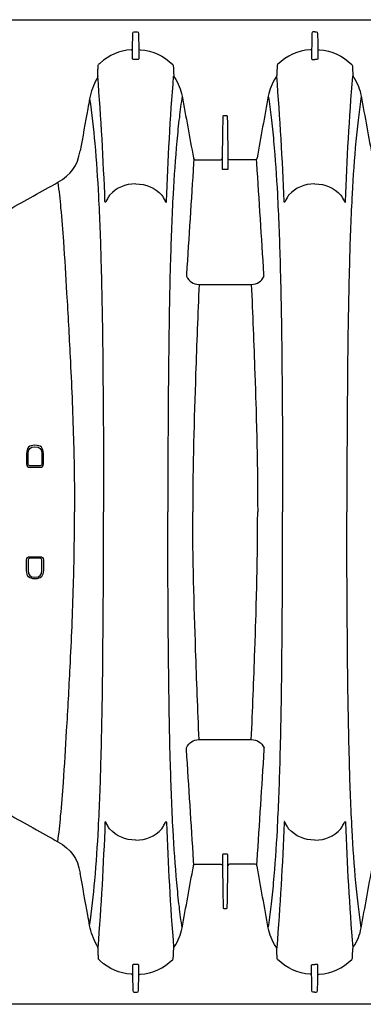
# Model space of a CAD drawing. Units: inches. Extents: x 0 to 264, y 0 to 204.
# Drawn here: x 133 to 141, y 64 to 86 of the extents above; entities that cross this region are included whole.
import ezdxf

# ---------------------------------------------------------------- set-up
doc = ezdxf.new("R2010")
doc.units = ezdxf.units.IN
doc.header["$LTSCALE"] = 24
doc.header["$MEASUREMENT"] = 0
doc.layers.add('dim', color=1, linetype='Continuous')
doc.layers.add('pipe', color=7, linetype='Continuous')

# ---------------------------------------------------------------- blocks, each defined once
blk = doc.blocks.new('A$C6E1042A0')
at = {"layer": 'pipe', "color": 253}
for p, q in [((6.431, 10.357), (6.437, 10.694)), ((6.467, 10.728), (6.5, 10.728)), ((6.431, 10.125), (6.431, 10.357)), ((5.652, 9.737), (5.656, 9.858)), ((4.062, 1.305), (4.062, 1.075)), ((4.098, 1.075), (4.098, 1.305)), ((4.402, 1.305), (4.402, 1.075)), ((4.437, 1.075), (4.437, 1.305)), ((4.363, 1.035), (4.137, 1.035)), ((4.137, 1), (4.363, 1)), ((4.062, -1.305), (4.062, -1.075)), ((4.098, -1.075), (4.098, -1.305)), ((4.137, -1), (4.363, -1)), ((4.363, -1.035), (4.137, -1.035)), ((4.402, -1.305), (4.402, -1.075)), ((4.437, -1.075), (4.437, -1.305)), ((5.652, -9.738), (5.656, -9.858)), ((6.431, -10.125), (6.431, -10.358)), ((6.431, -10.358), (6.437, -10.694)), ((6.467, -10.728), (6.5, -10.728))]:
    blk.add_line(p, q, dxfattribs=at)
for points in [[(2.847, 11), (2.847, 11), (8.5, 11), (8.5, 11)], [(8.5, 11), (8.5, 11), (61, 11), (61, 11)], [(6.437, 10.694), (6.437, 10.715), (6.443, 10.728), (6.467, 10.728)], [(6.5, 10.728), (6.5, 10.728), (6.533, 10.728), (6.533, 10.728)], [(6.533, 10.728), (6.557, 10.728), (6.563, 10.715), (6.563, 10.694)], [(6.563, 10.694), (6.565, 10.582), (6.567, 10.47), (6.569, 10.357)], [(10.437, 10.694), (10.435, 10.582), (10.433, 10.47), (10.431, 10.357)], [(10.467, 10.728), (10.443, 10.728), (10.437, 10.715), (10.437, 10.694)], [(10.5, 10.728), (10.5, 10.728), (10.467, 10.728), (10.467, 10.728)], [(10.5, 10.728), (10.5, 10.728), (10.533, 10.728), (10.533, 10.728)], [(10.533, 10.728), (10.557, 10.728), (10.563, 10.715), (10.563, 10.694)], [(10.563, 10.694), (10.565, 10.582), (10.567, 10.47), (10.569, 10.357)], [(6.404, 10.329), (6.423, 10.33), (6.431, 10.338), (6.431, 10.357)], [(6.569, 10.357), (6.569, 10.357), (6.569, 10.125), (6.569, 10.125)], [(6.569, 10.352), (6.573, 10.337), (6.58, 10.33), (6.597, 10.329)], [(10.431, 10.352), (10.427, 10.337), (10.42, 10.33), (10.403, 10.329)], [(10.431, 10.357), (10.431, 10.28), (10.431, 10.202), (10.431, 10.125)], [(10.569, 10.357), (10.569, 10.357), (10.569, 10.125), (10.569, 10.125)], [(10.569, 10.352), (10.573, 10.337), (10.58, 10.33), (10.597, 10.329)], [(6.403, 10.33), (6.125, 10.306), (5.914, 10.215), (5.706, 10.028)], [(6.461, 10.111), (6.448, 10.11), (6.431, 10.105), (6.431, 10.125)], [(6.569, 10.125), (6.569, 10.105), (6.552, 10.11), (6.539, 10.111)], [(6.597, 10.329), (6.894, 10.305), (7.115, 10.204), (7.329, 9.996)], [(10.403, 10.329), (10.106, 10.305), (9.885, 10.204), (9.671, 9.996)], [(10.431, 10.125), (10.431, 10.105), (10.448, 10.11), (10.461, 10.111)], [(10.569, 10.125), (10.569, 10.105), (10.552, 10.11), (10.539, 10.111)], [(10.597, 10.329), (10.894, 10.305), (11.115, 10.204), (11.329, 9.996)], [(5.656, 9.858), (5.658, 9.894), (5.659, 9.93), (5.66, 9.965)], [(5.66, 9.965), (5.661, 9.977), (5.664, 9.986), (5.671, 9.995)], [(5.706, 10.028), (5.694, 10.018), (5.683, 10.006), (5.671, 9.995)], [(6.5, 10.112), (6.487, 10.112), (6.474, 10.112), (6.461, 10.111)], [(6.539, 10.111), (6.526, 10.112), (6.513, 10.112), (6.5, 10.112)], [(7.329, 9.996), (7.336, 9.988), (7.339, 9.98), (7.34, 9.969)], [(7.34, 9.969), (7.343, 9.9), (7.347, 9.832), (7.35, 9.763)], [(9.66, 9.969), (9.657, 9.9), (9.653, 9.832), (9.65, 9.763)], [(9.671, 9.996), (9.664, 9.988), (9.661, 9.98), (9.66, 9.969)], [(10.461, 10.111), (10.474, 10.112), (10.487, 10.112), (10.5, 10.112)], [(10.539, 10.111), (10.526, 10.112), (10.513, 10.112), (10.5, 10.112)], [(11.329, 9.996), (11.336, 9.988), (11.339, 9.98), (11.34, 9.969)], [(11.34, 9.969), (11.343, 9.9), (11.347, 9.832), (11.35, 9.763)], [(5.652, 9.737), (5.651, 9.716), (5.645, 9.698), (5.634, 9.679)], [(5.814, 6.938), (5.779, 7.872), (5.727, 8.805), (5.652, 9.737)], [(7.186, 6.938), (7.221, 7.872), (7.273, 8.805), (7.348, 9.737)], [(7.35, 9.763), (7.351, 9.743), (7.357, 9.726), (7.369, 9.71)], [(7.369, 9.71), (7.455, 9.58), (7.509, 9.447), (7.537, 9.294)], [(9.631, 9.71), (9.545, 9.58), (9.491, 9.447), (9.463, 9.294)], [(9.65, 9.763), (9.649, 9.743), (9.643, 9.726), (9.631, 9.71)], [(9.814, 6.938), (9.779, 7.872), (9.727, 8.805), (9.652, 9.737)], [(11.186, 6.938), (11.221, 7.872), (11.273, 8.805), (11.348, 9.737)], [(11.35, 9.763), (11.351, 9.743), (11.357, 9.726), (11.369, 9.71)], [(11.369, 9.71), (11.455, 9.58), (11.51, 9.447), (11.537, 9.294)], [(5.634, 9.679), (5.553, 9.539), (5.499, 9.396), (5.471, 9.235)], [(7.537, 9.294), (7.514, 9.136), (7.493, 8.977), (7.475, 8.818)], [(7.537, 9.294), (7.621, 8.833), (7.706, 8.372), (7.79, 7.911)], [(9.463, 9.294), (9.379, 8.833), (9.294, 8.372), (9.21, 7.911)], [(9.463, 9.294), (9.486, 9.136), (9.507, 8.977), (9.525, 8.818)], [(11.537, 9.294), (11.514, 9.136), (11.494, 8.977), (11.475, 8.818)], [(11.537, 9.294), (11.621, 8.833), (11.705, 8.372), (11.79, 7.911)], [(5.471, 9.235), (5.458, 9.16), (5.445, 9.084), (5.431, 9.009)], [(5.471, 9.235), (5.519, 8.902), (5.556, 8.567), (5.586, 8.231)], [(5.431, 9.009), (5.374, 8.695), (5.316, 8.382), (5.259, 8.068)], [(7.475, 8.818), (7.454, 8.64), (7.435, 8.463), (7.419, 8.285)], [(8.438, 7.896), (8.443, 8.203), (8.449, 8.509), (8.454, 8.816)], [(8.454, 8.838), (8.454, 8.849), (8.457, 8.856), (8.469, 8.856)], [(8.454, 8.827), (8.454, 8.827), (8.454, 8.838), (8.454, 8.838)], [(8.454, 8.816), (8.454, 8.816), (8.454, 8.827), (8.454, 8.827)], [(8.469, 8.856), (8.469, 8.856), (8.5, 8.856), (8.5, 8.856)], [(8.5, 8.856), (8.5, 8.856), (8.531, 8.856), (8.531, 8.856)], [(8.531, 8.856), (8.544, 8.856), (8.546, 8.849), (8.546, 8.838)], [(8.546, 8.838), (8.546, 8.838), (8.546, 8.827), (8.546, 8.827)], [(8.546, 8.827), (8.546, 8.827), (8.546, 8.816), (8.546, 8.816)], [(8.546, 8.816), (8.551, 8.509), (8.557, 8.203), (8.562, 7.896)], [(9.525, 8.818), (9.546, 8.64), (9.565, 8.463), (9.581, 8.285)], [(11.475, 8.818), (11.454, 8.64), (11.435, 8.463), (11.419, 8.285)], [(5.586, 8.231), (5.621, 7.842), (5.647, 7.451), (5.667, 7.06)], [(7.419, 8.285), (7.383, 7.892), (7.356, 7.499), (7.335, 7.106)], [(9.581, 8.285), (9.617, 7.892), (9.644, 7.499), (9.665, 7.106)], [(11.419, 8.285), (11.383, 7.892), (11.356, 7.499), (11.335, 7.106)], [(4.761, 7.367), (5.058, 7.533), (5.197, 7.737), (5.259, 8.068)], [(7.793, 7.795), (7.741, 6.966), (7.688, 6.137), (7.635, 5.308)], [(7.79, 7.911), (7.791, 7.908), (7.791, 7.905), (7.792, 7.902)], [(7.792, 7.902), (7.797, 7.88), (7.808, 7.872), (7.831, 7.872)], [(7.795, 7.816), (7.795, 7.809), (7.794, 7.802), (7.793, 7.795)], [(7.8, 7.886), (7.799, 7.862), (7.797, 7.839), (7.795, 7.816)], [(7.831, 7.872), (7.831, 7.872), (7.892, 7.872), (7.892, 7.872)], [(7.892, 7.872), (7.892, 7.872), (8.403, 7.872), (8.403, 7.872)], [(8.403, 7.872), (8.425, 7.872), (8.435, 7.88), (8.438, 7.902)], [(8.438, 7.893), (8.438, 7.893), (8.438, 7.896), (8.438, 7.896)], [(8.438, 7.851), (8.438, 7.851), (8.438, 7.893), (8.438, 7.893)], [(8.438, 7.849), (8.438, 7.849), (8.438, 7.851), (8.438, 7.851)], [(8.438, 7.83), (8.438, 7.83), (8.438, 7.849), (8.438, 7.849)], [(8.438, 7.828), (8.438, 7.828), (8.438, 7.83), (8.438, 7.83)], [(8.438, 7.784), (8.438, 7.784), (8.438, 7.828), (8.438, 7.828)], [(8.438, 7.781), (8.438, 7.781), (8.438, 7.784), (8.438, 7.784)], [(8.438, 7.763), (8.438, 7.763), (8.438, 7.781), (8.438, 7.781)], [(8.438, 7.76), (8.438, 7.76), (8.438, 7.763), (8.438, 7.763)], [(8.438, 7.716), (8.438, 7.716), (8.438, 7.76), (8.438, 7.76)], [(8.438, 7.713), (8.438, 7.713), (8.438, 7.716), (8.438, 7.716)], [(8.438, 7.694), (8.438, 7.694), (8.438, 7.713), (8.438, 7.713)], [(8.597, 7.872), (8.575, 7.872), (8.565, 7.88), (8.562, 7.902)], [(8.562, 7.896), (8.562, 7.896), (8.562, 7.893), (8.562, 7.893)], [(8.562, 7.893), (8.562, 7.893), (8.562, 7.851), (8.562, 7.851)], [(8.562, 7.851), (8.562, 7.851), (8.562, 7.849), (8.562, 7.849)], [(8.562, 7.849), (8.562, 7.849), (8.562, 7.83), (8.562, 7.83)], [(8.562, 7.83), (8.562, 7.83), (8.562, 7.828), (8.562, 7.828)], [(8.562, 7.828), (8.562, 7.828), (8.562, 7.784), (8.562, 7.784)], [(8.562, 7.784), (8.562, 7.784), (8.562, 7.781), (8.562, 7.781)], [(8.562, 7.781), (8.562, 7.781), (8.562, 7.763), (8.562, 7.763)], [(8.562, 7.763), (8.562, 7.763), (8.562, 7.76), (8.562, 7.76)], [(8.562, 7.76), (8.562, 7.76), (8.562, 7.716), (8.562, 7.716)], [(8.562, 7.716), (8.562, 7.716), (8.562, 7.713), (8.562, 7.713)], [(8.562, 7.713), (8.562, 7.713), (8.562, 7.694), (8.562, 7.694)], [(9.107, 7.872), (9.107, 7.872), (8.597, 7.872), (8.597, 7.872)], [(9.169, 7.872), (9.169, 7.872), (9.107, 7.872), (9.107, 7.872)], [(9.208, 7.902), (9.203, 7.88), (9.192, 7.872), (9.169, 7.872)], [(9.204, 7.816), (9.203, 7.839), (9.201, 7.862), (9.2, 7.886)], [(9.207, 7.795), (9.206, 7.802), (9.205, 7.809), (9.204, 7.816)], [(9.365, 5.308), (9.312, 6.137), (9.259, 6.966), (9.207, 7.795)], [(9.21, 7.911), (9.209, 7.908), (9.209, 7.905), (9.208, 7.902)], [(8.438, 7.691), (8.438, 7.691), (8.438, 7.694), (8.438, 7.694)], [(8.438, 7.665), (8.438, 7.665), (8.438, 7.691), (8.438, 7.691)], [(8.453, 7.649), (8.441, 7.648), (8.438, 7.654), (8.438, 7.665)], [(8.5, 7.649), (8.5, 7.649), (8.453, 7.649), (8.453, 7.649)], [(8.547, 7.649), (8.547, 7.649), (8.5, 7.649), (8.5, 7.649)], [(8.562, 7.665), (8.562, 7.654), (8.559, 7.648), (8.547, 7.649)], [(8.562, 7.694), (8.562, 7.694), (8.562, 7.691), (8.562, 7.691)], [(8.562, 7.691), (8.562, 7.691), (8.562, 7.665), (8.562, 7.665)], [(3.663, 6.754), (4.03, 6.958), (4.396, 7.162), (4.761, 7.367)], [(4.761, 7.367), (4.786, 7.177), (4.807, 6.985), (4.824, 6.794)], [(6.5, 7.329), (6.256, 7.329), (6.086, 7.25), (5.915, 7.081)], [(6.5, 7.329), (6.744, 7.329), (6.914, 7.25), (7.085, 7.081)], [(10.5, 7.329), (10.256, 7.329), (10.086, 7.25), (9.915, 7.081)], [(10.5, 7.329), (10.744, 7.329), (10.914, 7.25), (11.085, 7.081)], [(5.667, 7.06), (5.693, 6.576), (5.711, 6.09), (5.725, 5.605)], [(5.915, 7.081), (5.9, 7.053), (5.885, 7.024), (5.87, 6.996)], [(7.085, 7.081), (7.1, 7.053), (7.115, 7.024), (7.13, 6.996)], [(7.335, 7.106), (7.309, 6.616), (7.29, 6.125), (7.276, 5.635)], [(9.665, 7.106), (9.691, 6.616), (9.71, 6.125), (9.724, 5.635)], [(9.915, 7.081), (9.9, 7.053), (9.885, 7.024), (9.87, 6.996)], [(11.085, 7.081), (11.1, 7.053), (11.115, 7.024), (11.13, 6.996)], [(11.335, 7.106), (11.309, 6.616), (11.29, 6.125), (11.276, 5.635)], [(5.816, 6.923), (5.814, 6.928), (5.815, 6.933), (5.814, 6.938)], [(5.818, 6.92), (5.817, 6.92), (5.816, 6.921), (5.816, 6.923)], [(5.821, 6.919), (5.82, 6.919), (5.819, 6.919), (5.818, 6.92)], [(5.844, 6.95), (5.84, 6.943), (5.836, 6.935), (5.831, 6.928)], [(5.87, 6.996), (5.862, 6.981), (5.853, 6.965), (5.844, 6.95)], [(7.13, 6.996), (7.138, 6.981), (7.147, 6.965), (7.156, 6.95)], [(7.156, 6.95), (7.16, 6.943), (7.164, 6.935), (7.169, 6.928)], [(7.179, 6.919), (7.18, 6.919), (7.181, 6.919), (7.182, 6.92)], [(7.182, 6.92), (7.183, 6.92), (7.184, 6.921), (7.184, 6.923)], [(7.184, 6.923), (7.186, 6.928), (7.185, 6.933), (7.186, 6.938)], [(9.816, 6.923), (9.814, 6.928), (9.815, 6.933), (9.814, 6.938)], [(9.818, 6.92), (9.817, 6.92), (9.816, 6.921), (9.816, 6.923)], [(9.821, 6.919), (9.82, 6.919), (9.819, 6.919), (9.818, 6.92)], [(9.825, 6.922), (9.824, 6.92), (9.822, 6.919), (9.821, 6.919)], [(9.831, 6.928), (9.829, 6.926), (9.827, 6.924), (9.825, 6.922)], [(9.844, 6.95), (9.84, 6.943), (9.836, 6.935), (9.831, 6.928)], [(9.87, 6.996), (9.862, 6.981), (9.853, 6.965), (9.844, 6.95)], [(11.13, 6.996), (11.138, 6.981), (11.147, 6.965), (11.156, 6.95)], [(11.156, 6.95), (11.16, 6.943), (11.164, 6.935), (11.169, 6.928)], [(11.169, 6.928), (11.171, 6.926), (11.173, 6.924), (11.175, 6.922)], [(11.175, 6.922), (11.176, 6.92), (11.177, 6.919), (11.179, 6.919)], [(11.179, 6.919), (11.18, 6.919), (11.181, 6.919), (11.182, 6.92)], [(11.182, 6.92), (11.183, 6.92), (11.184, 6.921), (11.184, 6.923)], [(11.184, 6.923), (11.186, 6.928), (11.185, 6.933), (11.186, 6.938)], [(4.824, 6.794), (4.848, 6.544), (4.867, 6.294), (4.884, 6.044)], [(4.884, 6.044), (4.912, 5.659), (4.935, 5.274), (4.958, 4.888)], [(5.725, 5.605), (5.734, 5.291), (5.741, 4.977), (5.747, 4.662)], [(7.276, 5.635), (7.258, 4.987), (7.246, 4.338), (7.237, 3.612)], [(9.724, 5.635), (9.743, 4.987), (9.754, 4.338), (9.763, 3.612)], [(11.276, 5.635), (11.258, 4.987), (11.246, 4.338), (11.237, 3.612)], [(7.635, 5.308), (7.635, 5.295), (7.634, 5.281), (7.633, 5.267)], [(9.367, 5.267), (9.366, 5.281), (9.365, 5.295), (9.365, 5.308)], [(7.633, 5.267), (7.7, 5.147), (7.773, 5.086), (7.917, 5.086)], [(7.917, 5.086), (7.889, 4.421), (7.863, 3.755), (7.839, 3.089)], [(7.917, 5.086), (7.917, 5.086), (8.5, 5.086), (8.5, 5.086)], [(8.5, 5.086), (8.5, 5.086), (9.083, 5.086), (9.083, 5.086)], [(9.083, 5.086), (9.228, 5.086), (9.3, 5.147), (9.367, 5.267)], [(9.083, 5.086), (9.111, 4.421), (9.137, 3.755), (9.162, 3.089)], [(4.958, 4.888), (4.986, 4.414), (5.012, 3.94), (5.036, 3.466)], [(5.747, 4.662), (5.753, 4.338), (5.758, 4.014), (5.763, 3.612)], [(5.763, 3.612), (5.776, 2.408), (5.783, 1.204), (5.782, 0)], [(7.237, 3.612), (7.224, 2.408), (7.217, 1.204), (7.218, 0)], [(9.763, 3.612), (9.776, 2.408), (9.783, 1.204), (9.782, 0)], [(11.237, 3.612), (11.224, 2.408), (11.217, 1.204), (11.218, 0)], [(5.036, 3.466), (5.067, 2.859), (5.093, 2.251), (5.11, 1.643)], [(7.839, 3.089), (7.804, 2.059), (7.775, 1.03), (7.775, 0)], [(9.162, 3.089), (9.196, 2.07), (9.207, 1.637), (9.214, 1.204)], [(5.11, 1.643), (5.126, 1.095), (5.134, 0.547), (5.134, 0)], [(9.214, 1.204), (9.218, 0.993), (9.22, 0.782), (9.222, 0.571)], [(4.062, 1.075), (4.062, 1.022), (4.084, 1), (4.137, 1)], [(4.137, 1.035), (4.109, 1.035), (4.098, 1.047), (4.098, 1.075)], [(4.402, 1.075), (4.402, 1.047), (4.391, 1.035), (4.363, 1.035)], [(4.363, 1), (4.416, 1), (4.438, 1.022), (4.437, 1.075)], [(9.222, 0.571), (9.223, 0.476), (9.224, 0.381), (9.224, 0.286)], [(9.224, 0.286), (9.225, 0.191), (9.225, 0.095), (9.225, 0)], [(5.11, -1.643), (5.126, -1.095), (5.134, -0.548), (5.134, 0)], [(5.763, -3.613), (5.776, -2.408), (5.783, -1.204), (5.782, 0)], [(7.237, -3.613), (7.224, -2.408), (7.217, -1.204), (7.218, 0)], [(7.839, -3.089), (7.804, -2.06), (7.775, -1.03), (7.775, 0)], [(9.224, -0.287), (9.225, -0.191), (9.225, -0.096), (9.225, 0)], [(9.763, -3.613), (9.776, -2.408), (9.783, -1.204), (9.782, 0)], [(11.237, -3.613), (11.224, -2.408), (11.217, -1.204), (11.218, 0)], [(9.222, -0.571), (9.223, -0.476), (9.224, -0.381), (9.224, -0.287)], [(9.214, -1.204), (9.218, -0.993), (9.22, -0.782), (9.222, -0.571)], [(4.062, -1.075), (4.062, -1.022), (4.084, -1), (4.137, -1)], [(4.137, -1.035), (4.109, -1.035), (4.098, -1.047), (4.098, -1.075)], [(4.363, -1), (4.416, -1), (4.438, -1.022), (4.437, -1.075)], [(4.402, -1.075), (4.402, -1.047), (4.391, -1.035), (4.363, -1.035)], [(9.162, -3.089), (9.196, -2.071), (9.207, -1.637), (9.214, -1.204)], [(5.036, -3.467), (5.067, -2.859), (5.093, -2.251), (5.11, -1.643)], [(7.917, -5.086), (7.889, -4.421), (7.863, -3.755), (7.839, -3.089)], [(9.083, -5.086), (9.111, -4.421), (9.137, -3.755), (9.162, -3.089)], [(4.958, -4.888), (4.986, -4.415), (5.012, -3.941), (5.036, -3.467)], [(5.747, -4.662), (5.753, -4.338), (5.758, -4.014), (5.763, -3.613)], [(7.276, -5.635), (7.258, -4.987), (7.246, -4.338), (7.237, -3.613)], [(9.724, -5.635), (9.743, -4.987), (9.754, -4.338), (9.763, -3.613)], [(11.276, -5.635), (11.258, -4.987), (11.246, -4.338), (11.237, -3.613)], [(5.725, -5.605), (5.734, -5.291), (5.741, -4.977), (5.747, -4.662)], [(4.884, -6.044), (4.912, -5.659), (4.935, -5.274), (4.958, -4.888)], [(7.633, -5.267), (7.7, -5.148), (7.773, -5.086), (7.917, -5.086)], [(7.635, -5.309), (7.635, -5.295), (7.634, -5.281), (7.633, -5.267)], [(7.917, -5.086), (7.917, -5.086), (8.5, -5.086), (8.5, -5.086)], [(8.5, -5.086), (8.5, -5.086), (9.083, -5.086), (9.083, -5.086)], [(9.083, -5.086), (9.228, -5.086), (9.3, -5.148), (9.367, -5.267)], [(9.367, -5.267), (9.366, -5.281), (9.365, -5.295), (9.365, -5.309)], [(7.793, -7.795), (7.741, -6.966), (7.688, -6.138), (7.635, -5.309)], [(9.365, -5.309), (9.312, -6.138), (9.259, -6.966), (9.207, -7.795)], [(5.667, -7.061), (5.693, -6.576), (5.711, -6.091), (5.725, -5.605)], [(7.335, -7.106), (7.309, -6.616), (7.29, -6.126), (7.276, -5.635)], [(9.665, -7.106), (9.691, -6.616), (9.71, -6.126), (9.724, -5.635)], [(11.335, -7.106), (11.309, -6.616), (11.29, -6.126), (11.276, -5.635)], [(4.824, -6.794), (4.848, -6.544), (4.867, -6.294), (4.884, -6.044)], [(3.663, -6.754), (4.03, -6.958), (4.396, -7.163), (4.761, -7.368)], [(4.761, -7.368), (4.786, -7.177), (4.807, -6.986), (4.824, -6.794)], [(5.814, -6.938), (5.779, -7.873), (5.727, -8.805), (5.652, -9.738)], [(5.816, -6.923), (5.814, -6.928), (5.815, -6.933), (5.814, -6.938)], [(5.818, -6.92), (5.817, -6.92), (5.816, -6.922), (5.816, -6.923)], [(5.821, -6.919), (5.82, -6.919), (5.819, -6.919), (5.818, -6.92)], [(5.844, -6.95), (5.84, -6.943), (5.836, -6.936), (5.831, -6.929)], [(5.87, -6.996), (5.862, -6.981), (5.853, -6.966), (5.844, -6.95)], [(5.915, -7.081), (5.9, -7.053), (5.885, -7.025), (5.87, -6.996)], [(7.085, -7.081), (7.1, -7.053), (7.115, -7.025), (7.13, -6.996)], [(7.13, -6.996), (7.138, -6.981), (7.147, -6.966), (7.156, -6.95)], [(7.156, -6.95), (7.16, -6.943), (7.164, -6.936), (7.169, -6.929)], [(7.179, -6.919), (7.18, -6.919), (7.181, -6.919), (7.182, -6.92)], [(7.182, -6.92), (7.183, -6.92), (7.184, -6.922), (7.184, -6.923)], [(7.184, -6.923), (7.186, -6.928), (7.185, -6.933), (7.186, -6.938)], [(7.186, -6.938), (7.221, -7.873), (7.273, -8.805), (7.348, -9.738)], [(9.814, -6.938), (9.779, -7.873), (9.727, -8.805), (9.652, -9.738)], [(9.816, -6.923), (9.814, -6.928), (9.815, -6.933), (9.814, -6.938)], [(9.818, -6.92), (9.817, -6.92), (9.816, -6.922), (9.816, -6.923)], [(9.821, -6.919), (9.82, -6.919), (9.819, -6.919), (9.818, -6.92)], [(9.825, -6.922), (9.824, -6.921), (9.822, -6.92), (9.821, -6.919)], [(9.831, -6.929), (9.829, -6.926), (9.827, -6.924), (9.825, -6.922)], [(9.844, -6.95), (9.84, -6.943), (9.836, -6.936), (9.831, -6.929)], [(9.87, -6.996), (9.862, -6.981), (9.853, -6.966), (9.844, -6.95)], [(9.915, -7.081), (9.9, -7.053), (9.885, -7.025), (9.87, -6.996)], [(11.085, -7.081), (11.1, -7.053), (11.115, -7.025), (11.13, -6.996)], [(11.13, -6.996), (11.138, -6.981), (11.147, -6.966), (11.156, -6.95)], [(11.156, -6.95), (11.16, -6.943), (11.164, -6.936), (11.169, -6.929)], [(11.169, -6.929), (11.171, -6.926), (11.173, -6.924), (11.175, -6.922)], [(11.175, -6.922), (11.176, -6.921), (11.177, -6.92), (11.179, -6.919)], [(11.179, -6.919), (11.18, -6.919), (11.181, -6.919), (11.182, -6.92)], [(11.182, -6.92), (11.183, -6.92), (11.184, -6.922), (11.184, -6.923)], [(11.184, -6.923), (11.186, -6.928), (11.185, -6.933), (11.186, -6.938)], [(11.186, -6.938), (11.221, -7.873), (11.273, -8.805), (11.348, -9.738)], [(5.586, -8.232), (5.621, -7.842), (5.647, -7.451), (5.667, -7.061)], [(6.5, -7.329), (6.256, -7.329), (6.086, -7.25), (5.915, -7.081)], [(6.5, -7.329), (6.744, -7.329), (6.914, -7.25), (7.085, -7.081)], [(7.419, -8.285), (7.383, -7.892), (7.356, -7.499), (7.335, -7.106)], [(9.581, -8.285), (9.617, -7.892), (9.644, -7.499), (9.665, -7.106)], [(10.5, -7.329), (10.256, -7.329), (10.086, -7.25), (9.915, -7.081)], [(10.5, -7.329), (10.744, -7.329), (10.914, -7.25), (11.085, -7.081)], [(11.419, -8.285), (11.383, -7.892), (11.356, -7.499), (11.335, -7.106)], [(4.761, -7.368), (5.058, -7.533), (5.197, -7.737), (5.259, -8.068)], [(8.453, -7.649), (8.441, -7.649), (8.438, -7.654), (8.438, -7.665)], [(8.438, -7.665), (8.438, -7.665), (8.438, -7.691), (8.438, -7.691)], [(8.438, -7.691), (8.438, -7.691), (8.438, -7.694), (8.438, -7.694)], [(8.438, -7.694), (8.438, -7.694), (8.438, -7.713), (8.438, -7.713)], [(8.5, -7.649), (8.5, -7.649), (8.453, -7.649), (8.453, -7.649)], [(8.547, -7.649), (8.547, -7.649), (8.5, -7.649), (8.5, -7.649)], [(8.562, -7.665), (8.562, -7.654), (8.559, -7.649), (8.547, -7.649)], [(8.562, -7.691), (8.562, -7.691), (8.562, -7.665), (8.562, -7.665)], [(8.562, -7.694), (8.562, -7.694), (8.562, -7.691), (8.562, -7.691)], [(8.562, -7.713), (8.562, -7.713), (8.562, -7.694), (8.562, -7.694)], [(7.537, -9.294), (7.621, -8.833), (7.706, -8.372), (7.79, -7.911)], [(7.79, -7.911), (7.791, -7.908), (7.791, -7.905), (7.792, -7.902)], [(7.792, -7.902), (7.797, -7.881), (7.808, -7.872), (7.831, -7.872)], [(7.795, -7.816), (7.795, -7.809), (7.794, -7.802), (7.793, -7.795)], [(7.8, -7.886), (7.799, -7.863), (7.797, -7.839), (7.795, -7.816)], [(7.831, -7.872), (7.831, -7.872), (7.892, -7.872), (7.892, -7.872)], [(7.892, -7.872), (7.892, -7.872), (8.403, -7.872), (8.403, -7.872)], [(8.403, -7.872), (8.425, -7.872), (8.435, -7.88), (8.438, -7.902)], [(8.438, -7.713), (8.438, -7.713), (8.438, -7.716), (8.438, -7.716)], [(8.438, -7.716), (8.438, -7.716), (8.438, -7.76), (8.438, -7.76)], [(8.438, -7.76), (8.438, -7.76), (8.438, -7.763), (8.438, -7.763)], [(8.438, -7.763), (8.438, -7.763), (8.438, -7.781), (8.438, -7.781)], [(8.438, -7.781), (8.438, -7.781), (8.438, -7.784), (8.438, -7.784)], [(8.438, -7.784), (8.438, -7.784), (8.438, -7.828), (8.438, -7.828)], [(8.438, -7.828), (8.438, -7.828), (8.438, -7.831), (8.438, -7.831)], [(8.438, -7.831), (8.438, -7.831), (8.438, -7.849), (8.438, -7.849)], [(8.438, -7.849), (8.438, -7.849), (8.438, -7.852), (8.438, -7.852)], [(8.438, -7.852), (8.438, -7.852), (8.438, -7.894), (8.438, -7.894)], [(8.438, -7.894), (8.438, -7.894), (8.438, -7.896), (8.438, -7.896)], [(8.438, -7.896), (8.443, -8.203), (8.449, -8.51), (8.454, -8.816)], [(8.546, -8.816), (8.551, -8.51), (8.557, -8.203), (8.562, -7.896)], [(8.562, -7.716), (8.562, -7.716), (8.562, -7.713), (8.562, -7.713)], [(8.562, -7.76), (8.562, -7.76), (8.562, -7.716), (8.562, -7.716)], [(8.562, -7.763), (8.562, -7.763), (8.562, -7.76), (8.562, -7.76)], [(8.562, -7.781), (8.562, -7.781), (8.562, -7.763), (8.562, -7.763)], [(8.562, -7.784), (8.562, -7.784), (8.562, -7.781), (8.562, -7.781)], [(8.562, -7.828), (8.562, -7.828), (8.562, -7.784), (8.562, -7.784)], [(8.562, -7.831), (8.562, -7.831), (8.562, -7.828), (8.562, -7.828)], [(8.562, -7.849), (8.562, -7.849), (8.562, -7.831), (8.562, -7.831)], [(8.562, -7.852), (8.562, -7.852), (8.562, -7.849), (8.562, -7.849)], [(8.562, -7.894), (8.562, -7.894), (8.562, -7.852), (8.562, -7.852)], [(8.597, -7.872), (8.575, -7.872), (8.565, -7.88), (8.562, -7.902)], [(8.562, -7.896), (8.562, -7.896), (8.562, -7.894), (8.562, -7.894)], [(9.107, -7.872), (9.107, -7.872), (8.597, -7.872), (8.597, -7.872)], [(9.169, -7.872), (9.169, -7.872), (9.107, -7.872), (9.107, -7.872)], [(9.208, -7.902), (9.203, -7.881), (9.192, -7.872), (9.169, -7.872)], [(9.204, -7.816), (9.203, -7.839), (9.201, -7.863), (9.2, -7.886)], [(9.207, -7.795), (9.206, -7.802), (9.205, -7.809), (9.204, -7.816)], [(9.21, -7.911), (9.209, -7.908), (9.209, -7.905), (9.208, -7.902)], [(9.463, -9.294), (9.379, -8.833), (9.294, -8.372), (9.21, -7.911)], [(11.537, -9.294), (11.621, -8.833), (11.705, -8.372), (11.79, -7.911)], [(5.431, -9.009), (5.374, -8.695), (5.316, -8.382), (5.259, -8.068)], [(5.471, -9.236), (5.519, -8.902), (5.556, -8.567), (5.586, -8.232)], [(7.475, -8.818), (7.454, -8.641), (7.435, -8.463), (7.419, -8.285)], [(9.525, -8.818), (9.546, -8.641), (9.565, -8.463), (9.581, -8.285)], [(11.475, -8.818), (11.454, -8.641), (11.435, -8.463), (11.419, -8.285)], [(5.471, -9.236), (5.458, -9.16), (5.445, -9.084), (5.431, -9.009)], [(7.537, -9.294), (7.514, -9.136), (7.493, -8.977), (7.475, -8.818)], [(8.454, -8.816), (8.454, -8.816), (8.454, -8.827), (8.454, -8.827)], [(8.454, -8.827), (8.454, -8.827), (8.454, -8.838), (8.454, -8.838)], [(8.454, -8.838), (8.454, -8.849), (8.457, -8.857), (8.469, -8.857)], [(8.469, -8.857), (8.469, -8.857), (8.5, -8.857), (8.5, -8.857)], [(8.5, -8.857), (8.5, -8.857), (8.531, -8.857), (8.531, -8.857)], [(8.531, -8.857), (8.544, -8.857), (8.546, -8.849), (8.546, -8.838)], [(8.546, -8.827), (8.546, -8.827), (8.546, -8.816), (8.546, -8.816)], [(8.546, -8.838), (8.546, -8.838), (8.546, -8.827), (8.546, -8.827)], [(9.463, -9.294), (9.486, -9.136), (9.507, -8.977), (9.525, -8.818)], [(11.537, -9.294), (11.514, -9.136), (11.494, -8.977), (11.475, -8.818)], [(5.634, -9.68), (5.553, -9.539), (5.499, -9.396), (5.471, -9.236)], [(7.369, -9.71), (7.455, -9.581), (7.509, -9.447), (7.537, -9.294)], [(9.631, -9.71), (9.545, -9.581), (9.491, -9.447), (9.463, -9.294)], [(11.369, -9.71), (11.455, -9.581), (11.51, -9.447), (11.537, -9.294)], [(5.652, -9.738), (5.651, -9.716), (5.645, -9.698), (5.634, -9.68)], [(5.656, -9.858), (5.658, -9.894), (5.659, -9.93), (5.66, -9.966)], [(7.34, -9.969), (7.343, -9.9), (7.347, -9.832), (7.35, -9.763)], [(7.35, -9.763), (7.351, -9.743), (7.357, -9.727), (7.369, -9.71)], [(9.65, -9.763), (9.649, -9.743), (9.643, -9.727), (9.631, -9.71)], [(9.66, -9.969), (9.657, -9.9), (9.653, -9.832), (9.65, -9.763)], [(11.34, -9.969), (11.343, -9.9), (11.347, -9.832), (11.35, -9.763)], [(11.35, -9.763), (11.351, -9.743), (11.357, -9.727), (11.369, -9.71)], [(5.66, -9.966), (5.661, -9.977), (5.664, -9.986), (5.671, -9.995)], [(5.706, -10.029), (5.694, -10.018), (5.683, -10.007), (5.671, -9.995)], [(6.403, -10.33), (6.125, -10.307), (5.914, -10.215), (5.706, -10.029)], [(6.461, -10.112), (6.448, -10.111), (6.431, -10.105), (6.431, -10.125)], [(6.5, -10.112), (6.487, -10.112), (6.474, -10.112), (6.461, -10.112)], [(6.539, -10.112), (6.526, -10.112), (6.513, -10.112), (6.5, -10.112)], [(6.569, -10.125), (6.569, -10.105), (6.552, -10.111), (6.539, -10.112)], [(6.597, -10.33), (6.894, -10.305), (7.115, -10.204), (7.329, -9.996)], [(7.329, -9.996), (7.336, -9.988), (7.339, -9.98), (7.34, -9.969)], [(9.671, -9.996), (9.664, -9.988), (9.661, -9.98), (9.66, -9.969)], [(10.403, -10.33), (10.106, -10.305), (9.885, -10.204), (9.671, -9.996)], [(10.431, -10.125), (10.431, -10.105), (10.448, -10.111), (10.461, -10.112)], [(10.461, -10.112), (10.474, -10.112), (10.487, -10.112), (10.5, -10.112)], [(10.539, -10.112), (10.526, -10.112), (10.513, -10.112), (10.5, -10.112)], [(10.569, -10.125), (10.569, -10.105), (10.552, -10.111), (10.539, -10.112)], [(10.597, -10.33), (10.894, -10.305), (11.115, -10.204), (11.329, -9.996)], [(11.329, -9.996), (11.336, -9.988), (11.339, -9.98), (11.34, -9.969)], [(6.404, -10.329), (6.423, -10.331), (6.431, -10.339), (6.431, -10.358)], [(6.569, -10.358), (6.569, -10.358), (6.569, -10.125), (6.569, -10.125)], [(6.569, -10.353), (6.573, -10.337), (6.58, -10.33), (6.597, -10.33)], [(10.431, -10.353), (10.427, -10.337), (10.42, -10.33), (10.403, -10.33)], [(10.431, -10.358), (10.431, -10.28), (10.431, -10.203), (10.431, -10.125)], [(10.569, -10.358), (10.569, -10.358), (10.569, -10.125), (10.569, -10.125)], [(10.569, -10.353), (10.573, -10.337), (10.58, -10.33), (10.597, -10.33)], [(6.563, -10.694), (6.565, -10.582), (6.567, -10.47), (6.569, -10.358)], [(10.437, -10.694), (10.435, -10.582), (10.433, -10.47), (10.431, -10.358)], [(10.563, -10.694), (10.565, -10.582), (10.567, -10.47), (10.569, -10.358)], [(6.437, -10.694), (6.437, -10.716), (6.443, -10.728), (6.467, -10.728)], [(6.5, -10.728), (6.5, -10.728), (6.533, -10.728), (6.533, -10.728)], [(6.533, -10.728), (6.557, -10.728), (6.563, -10.715), (6.563, -10.694)], [(10.467, -10.728), (10.443, -10.728), (10.437, -10.715), (10.437, -10.694)], [(10.5, -10.728), (10.5, -10.728), (10.467, -10.728), (10.467, -10.728)], [(10.5, -10.728), (10.5, -10.728), (10.533, -10.728), (10.533, -10.728)], [(10.533, -10.728), (10.557, -10.728), (10.563, -10.715), (10.563, -10.694)], [(8.5, -11), (8.5, -11), (2.847, -11), (2.847, -11)], [(61, -11), (61, -11), (8.5, -11), (8.5, -11)]]:
    blk.add_open_spline(points, degree=3, dxfattribs=at)
for points, knots in [([(5.831, 6.928), (5.829, 6.926), (5.827, 6.924), (5.825, 6.922), (5.824, 6.92), (5.822, 6.919), (5.821, 6.919)], [3, 3, 3, 3, 4, 4, 4, 5, 5, 5, 5]), ([(7.169, 6.928), (7.171, 6.926), (7.173, 6.924), (7.175, 6.922), (7.176, 6.92), (7.178, 6.919), (7.179, 6.919)], [4, 4, 4, 4, 5, 5, 5, 6, 6, 6, 6]), ([(4.437, 1.305), (4.437, 1.437), (4.383, 1.492), (4.25, 1.492), (4.117, 1.492), (4.062, 1.437), (4.062, 1.305)], [0, 0, 0, 0, 1, 1, 1, 2, 2, 2, 2]), ([(4.098, 1.305), (4.098, 1.413), (4.142, 1.457), (4.25, 1.457), (4.358, 1.457), (4.402, 1.413), (4.402, 1.305)], [0, 0, 0, 0, 1, 1, 1, 2, 2, 2, 2]), ([(4.437, -1.305), (4.437, -1.437), (4.383, -1.493), (4.25, -1.493), (4.117, -1.493), (4.062, -1.437), (4.062, -1.305)], [0, 0, 0, 0, 1, 1, 1, 2, 2, 2, 2]), ([(4.098, -1.305), (4.098, -1.413), (4.142, -1.458), (4.25, -1.458), (4.358, -1.458), (4.402, -1.413), (4.402, -1.305)], [0, 0, 0, 0, 1, 1, 1, 2, 2, 2, 2]), ([(5.831, -6.929), (5.829, -6.926), (5.827, -6.924), (5.825, -6.922), (5.824, -6.921), (5.822, -6.92), (5.821, -6.919)], [3, 3, 3, 3, 4, 4, 4, 5, 5, 5, 5]), ([(7.169, -6.929), (7.171, -6.926), (7.173, -6.924), (7.175, -6.922), (7.176, -6.921), (7.178, -6.92), (7.179, -6.919)], [4, 4, 4, 4, 5, 5, 5, 6, 6, 6, 6])]:
    blk.add_open_spline(points, degree=3, knots=knots, dxfattribs=at)

msp = doc.modelspace()

# ---------------------------------------------------------------- block references
at = {"layer": 'dim'}
msp.add_blockref('A$C6E1042A0', (129.553, 74.826), dxfattribs=at)

doc.saveas('drawing.dxf')
